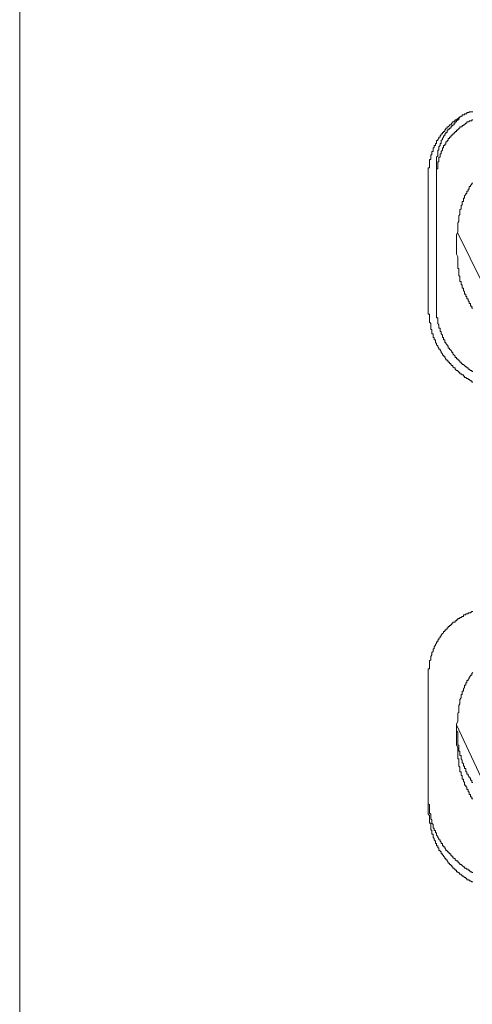
# Model space of a CAD drawing. Units: inches. Extents: x -372 to 826, y -712 to 146.
# Drawn here: x -64 to -55, y -161 to -142 of the extents above; entities that cross this region are included whole.
import ezdxf

# ---------------------------------------------------------------- set-up
doc = ezdxf.new("R2010")
doc.units = ezdxf.units.IN
doc.header["$MEASUREMENT"] = 0
doc.layers.add('图层 1', color=7, linetype='Continuous')

msp = doc.modelspace()

# ---------------------------------------------------------------- linework, layer by layer
at = {"layer": '图层 1', "color": 7, "lineweight": 9}
msp.add_lwpolyline([(-63.522, -88.871), (-63.522, -280.812)], dxfattribs=at)
at = {"layer": '图层 1', "color": 7, "lineweight": 5}
for points in [[(-54.726, -143.842), (-54.748, -143.842), (-54.771, -143.842), (-54.796, -143.842), (-54.796, -143.861), (-54.818, -143.861), (-54.84, -143.861), (-54.84, -143.881), (-54.863, -143.881), (-54.885, -143.881), (-54.885, -143.906), (-54.91, -143.906), (-54.93, -143.906), (-54.93, -143.931), (-54.952, -143.931), (-54.975, -143.951), (-54.999, -143.951), (-54.999, -143.976), (-55.019, -143.976), (-55.044, -144.001), (-55.067, -144.001), (-55.067, -144.02), (-55.089, -144.02), (-55.089, -144.04), (-55.111, -144.04), (-55.134, -144.065), (-55.156, -144.095), (-55.181, -144.095), (-55.181, -144.11), (-55.203, -144.135), (-55.226, -144.135), (-55.226, -144.16), (-55.248, -144.16), (-55.248, -144.18), (-55.27, -144.204), (-55.27, -144.229), (-55.298, -144.229), (-55.298, -144.244), (-55.315, -144.244), (-55.315, -144.269), (-55.34, -144.269), (-55.34, -144.294), (-55.362, -144.314), (-55.362, -144.339), (-55.387, -144.339), (-55.387, -144.363), (-55.407, -144.383), (-55.407, -144.403), (-55.432, -144.403), (-55.432, -144.428), (-55.432, -144.458), (-55.452, -144.458), (-55.452, -144.473), (-55.452, -144.498), (-55.477, -144.498), (-55.477, -144.523), (-55.477, -144.542), (-55.497, -144.542), (-55.497, -144.567), (-55.497, -144.587), (-55.497, -144.612), (-55.521, -144.612), (-55.521, -144.637), (-55.521, -144.657), (-55.521, -144.682), (-55.544, -144.682), (-55.544, -144.701), (-55.544, -144.726), (-55.544, -144.751), (-55.544, -144.771), (-55.566, -144.771), (-55.566, -144.796), (-55.566, -144.816), (-55.566, -144.836), (-55.566, -144.865), (-55.566, -144.885), (-55.566, -144.9), (-55.566, -144.93), (-55.591, -144.93), (-55.591, -144.95), (-55.591, -144.98), (-55.591, -144.995), (-55.591, -145.02), (-55.591, -145.064)], [(-54.975, -143.951), (-54.999, -143.976), (-54.999, -144.001), (-55.019, -144.001), (-55.044, -144.02), (-55.044, -144.04), (-55.067, -144.04), (-55.067, -144.065), (-55.089, -144.065), (-55.089, -144.095), (-55.111, -144.095), (-55.111, -144.11), (-55.134, -144.11), (-55.134, -144.135), (-55.156, -144.135), (-55.156, -144.16), (-55.181, -144.16), (-55.181, -144.18), (-55.203, -144.18), (-55.203, -144.204), (-55.226, -144.204), (-55.226, -144.229), (-55.226, -144.244), (-55.248, -144.244), (-55.248, -144.269), (-55.27, -144.269), (-55.27, -144.294), (-55.27, -144.314), (-55.298, -144.314), (-55.298, -144.339), (-55.315, -144.363), (-55.315, -144.383), (-55.34, -144.403), (-55.34, -144.428), (-55.34, -144.458), (-55.362, -144.458), (-55.362, -144.473), (-55.362, -144.498), (-55.387, -144.523), (-55.387, -144.542), (-55.387, -144.567), (-55.387, -144.587), (-55.407, -144.587), (-55.407, -144.612), (-55.407, -144.637), (-55.407, -144.657), (-55.407, -144.682), (-55.407, -144.701), (-55.432, -144.726), (-55.432, -144.751), (-55.432, -144.771), (-55.432, -144.796), (-55.432, -144.816), (-55.432, -144.836), (-55.432, -144.865), (-55.432, -144.885), (-55.432, -144.9)], [(-55.432, -145.114), (-55.432, -145.089), (-55.432, -145.044), (-55.432, -145.02), (-55.432, -144.995), (-55.432, -144.98), (-55.432, -144.95), (-55.407, -144.95), (-55.407, -144.93), (-55.407, -144.9), (-55.407, -144.885), (-55.407, -144.865), (-55.407, -144.836), (-55.407, -144.816), (-55.387, -144.816), (-55.387, -144.796), (-55.387, -144.771), (-55.387, -144.751), (-55.387, -144.726), (-55.362, -144.726), (-55.362, -144.701), (-55.362, -144.682), (-55.362, -144.657), (-55.34, -144.657), (-55.34, -144.637), (-55.34, -144.612), (-55.315, -144.587), (-55.315, -144.567), (-55.315, -144.542), (-55.298, -144.542), (-55.298, -144.523), (-55.298, -144.498), (-55.27, -144.498), (-55.27, -144.473), (-55.248, -144.473), (-55.248, -144.458), (-55.248, -144.428), (-55.226, -144.428), (-55.226, -144.403), (-55.203, -144.403), (-55.203, -144.383), (-55.203, -144.363), (-55.181, -144.363), (-55.181, -144.339), (-55.156, -144.339), (-55.156, -144.314), (-55.134, -144.314), (-55.134, -144.294), (-55.111, -144.294), (-55.111, -144.269), (-55.089, -144.269), (-55.089, -144.244), (-55.067, -144.244), (-55.067, -144.229), (-55.044, -144.229), (-55.044, -144.204), (-55.019, -144.204), (-55.019, -144.18), (-54.999, -144.18), (-54.999, -144.16), (-54.975, -144.16), (-54.975, -144.135), (-54.952, -144.135), (-54.93, -144.135), (-54.93, -144.11), (-54.91, -144.11), (-54.91, -144.095), (-54.885, -144.095), (-54.863, -144.065), (-54.84, -144.065), (-54.84, -144.04), (-54.818, -144.04), (-54.796, -144.04), (-54.796, -144.02), (-54.771, -144.02), (-54.748, -144.02), (-54.748, -144.001), (-54.726, -144.001)], [(-55.432, -145.114), (-55.432, -144.9)], [(-55.591, -145.064), (-55.591, -147.684)], [(-55.432, -145.114), (-55.432, -147.629)], [(-55.044, -146.227), (-55.019, -146.178), (-55.019, -146.133), (-55.019, -146.113), (-55.019, -146.068), (-55.019, -146.044), (-55.019, -146.019), (-55.019, -145.999), (-54.999, -145.974), (-54.999, -145.954), (-54.999, -145.934), (-54.999, -145.909), (-54.999, -145.884), (-54.999, -145.865), (-54.975, -145.84), (-54.975, -145.82), (-54.975, -145.79), (-54.975, -145.77), (-54.975, -145.75), (-54.952, -145.725), (-54.952, -145.706), (-54.952, -145.676), (-54.952, -145.656), (-54.93, -145.656), (-54.93, -145.636), (-54.93, -145.611), (-54.93, -145.586), (-54.91, -145.586), (-54.91, -145.566), (-54.91, -145.546), (-54.91, -145.522), (-54.885, -145.522), (-54.885, -145.492), (-54.885, -145.477), (-54.863, -145.452), (-54.863, -145.427), (-54.84, -145.427), (-54.84, -145.412), (-54.84, -145.382), (-54.818, -145.382), (-54.818, -145.358), (-54.818, -145.343), (-54.796, -145.343), (-54.796, -145.318), (-54.796, -145.293), (-54.771, -145.293), (-54.771, -145.273), (-54.748, -145.248), (-54.748, -145.228), (-54.726, -145.228)], [(-55.019, -146.203), (-54.296, -147.659)], [(-55.044, -146.227), (-55.044, -146.61)], [(-54.726, -147.659), (-54.748, -147.659), (-54.748, -147.629), (-54.748, -147.614), (-54.771, -147.614), (-54.771, -147.589), (-54.771, -147.565), (-54.796, -147.565), (-54.796, -147.55), (-54.796, -147.52), (-54.818, -147.52), (-54.818, -147.495), (-54.818, -147.475), (-54.84, -147.475), (-54.84, -147.455), (-54.84, -147.43), (-54.863, -147.43), (-54.863, -147.405), (-54.863, -147.386), (-54.885, -147.386), (-54.885, -147.366), (-54.885, -147.336), (-54.91, -147.316), (-54.91, -147.291), (-54.91, -147.266), (-54.93, -147.266), (-54.93, -147.251), (-54.93, -147.222), (-54.93, -147.202), (-54.952, -147.202), (-54.952, -147.182), (-54.952, -147.157), (-54.952, -147.137), (-54.975, -147.137), (-54.975, -147.112), (-54.975, -147.087), (-54.975, -147.067), (-54.975, -147.043), (-54.999, -147.023), (-54.999, -146.998), (-54.999, -146.973), (-54.999, -146.958), (-54.999, -146.928), (-54.999, -146.908), (-54.999, -146.889), (-55.019, -146.889), (-55.019, -146.859), (-55.019, -146.839), (-55.019, -146.819), (-55.019, -146.769), (-55.019, -146.749), (-55.019, -146.729), (-55.019, -146.705), (-55.019, -146.675), (-55.019, -146.66), (-55.044, -146.61)], [(-55.591, -147.684), (-55.591, -147.729), (-55.591, -147.773), (-55.566, -147.773), (-55.566, -147.793), (-55.566, -147.818), (-55.566, -147.843), (-55.566, -147.858), (-55.566, -147.883), (-55.566, -147.912), (-55.566, -147.927), (-55.544, -147.952), (-55.544, -147.977), (-55.544, -148.002), (-55.544, -148.022), (-55.544, -148.047), (-55.544, -148.067), (-55.521, -148.067), (-55.521, -148.091), (-55.521, -148.111), (-55.521, -148.136), (-55.521, -148.156), (-55.497, -148.156), (-55.497, -148.181), (-55.497, -148.206), (-55.497, -148.226), (-55.477, -148.226), (-55.477, -148.246), (-55.477, -148.27), (-55.452, -148.27), (-55.452, -148.29), (-55.452, -148.32), (-55.432, -148.34), (-55.432, -148.365), (-55.407, -148.385), (-55.407, -148.405), (-55.387, -148.434), (-55.387, -148.454), (-55.362, -148.454), (-55.362, -148.474), (-55.34, -148.499), (-55.34, -148.519), (-55.315, -148.544), (-55.315, -148.569), (-55.298, -148.569), (-55.298, -148.588), (-55.27, -148.588), (-55.27, -148.613), (-55.248, -148.638), (-55.248, -148.658), (-55.226, -148.658), (-55.226, -148.678), (-55.203, -148.678), (-55.203, -148.703), (-55.181, -148.703), (-55.181, -148.728), (-55.156, -148.728), (-55.156, -148.748), (-55.134, -148.767), (-55.111, -148.767), (-55.111, -148.797), (-55.089, -148.817), (-55.067, -148.817), (-55.067, -148.837), (-55.044, -148.867), (-55.019, -148.867), (-55.019, -148.887), (-54.999, -148.887), (-54.999, -148.907), (-54.975, -148.907), (-54.975, -148.931), (-54.952, -148.931), (-54.93, -148.951), (-54.91, -148.951), (-54.91, -148.976), (-54.885, -148.976), (-54.885, -149.001), (-54.863, -149.001), (-54.84, -149.021), (-54.818, -149.021), (-54.818, -149.041), (-54.796, -149.041), (-54.771, -149.066), (-54.748, -149.066), (-54.748, -149.095), (-54.726, -149.095)], [(-54.726, -148.887), (-54.748, -148.887), (-54.748, -148.867), (-54.771, -148.867), (-54.796, -148.837), (-54.818, -148.837), (-54.818, -148.817), (-54.84, -148.817), (-54.84, -148.797), (-54.863, -148.797), (-54.885, -148.767), (-54.91, -148.748), (-54.93, -148.748), (-54.93, -148.728), (-54.952, -148.728), (-54.952, -148.703), (-54.975, -148.703), (-54.975, -148.678), (-54.999, -148.678), (-54.999, -148.658), (-55.019, -148.658), (-55.019, -148.638), (-55.044, -148.638), (-55.044, -148.613), (-55.067, -148.613), (-55.067, -148.588), (-55.089, -148.569), (-55.111, -148.544), (-55.111, -148.519), (-55.134, -148.519), (-55.134, -148.499), (-55.156, -148.474), (-55.181, -148.454), (-55.181, -148.434), (-55.203, -148.434), (-55.203, -148.405), (-55.203, -148.385), (-55.226, -148.385), (-55.226, -148.365), (-55.248, -148.34), (-55.248, -148.32), (-55.27, -148.32), (-55.27, -148.29), (-55.27, -148.27), (-55.298, -148.27), (-55.298, -148.246), (-55.298, -148.226), (-55.315, -148.226), (-55.315, -148.206), (-55.315, -148.181), (-55.34, -148.156), (-55.34, -148.136), (-55.34, -148.111), (-55.362, -148.111), (-55.362, -148.091), (-55.362, -148.067), (-55.362, -148.047), (-55.387, -148.047), (-55.387, -148.022), (-55.387, -148.002), (-55.387, -147.977), (-55.407, -147.952), (-55.407, -147.927), (-55.407, -147.912), (-55.407, -147.883), (-55.407, -147.858), (-55.407, -147.843), (-55.432, -147.843), (-55.432, -147.818), (-55.432, -147.793), (-55.432, -147.773), (-55.432, -147.748), (-55.432, -147.729), (-55.432, -147.704), (-55.432, -147.684), (-55.432, -147.629)], [(-54.726, -153.544), (-54.748, -153.544), (-54.771, -153.569), (-54.796, -153.569), (-54.818, -153.569), (-54.818, -153.589), (-54.84, -153.589), (-54.863, -153.589), (-54.863, -153.609), (-54.885, -153.609), (-54.91, -153.609), (-54.91, -153.639), (-54.93, -153.639), (-54.952, -153.659), (-54.975, -153.659), (-54.975, -153.678), (-54.999, -153.678), (-55.019, -153.678), (-55.019, -153.703), (-55.044, -153.703), (-55.044, -153.728), (-55.067, -153.728), (-55.067, -153.748), (-55.089, -153.748), (-55.111, -153.748), (-55.111, -153.773), (-55.134, -153.773), (-55.134, -153.793), (-55.156, -153.793), (-55.156, -153.818), (-55.181, -153.818), (-55.181, -153.837), (-55.203, -153.837), (-55.203, -153.862), (-55.226, -153.862), (-55.226, -153.887), (-55.248, -153.887), (-55.248, -153.907), (-55.27, -153.907), (-55.27, -153.932), (-55.298, -153.932), (-55.298, -153.957), (-55.315, -153.972), (-55.34, -154.001), (-55.34, -154.021), (-55.362, -154.021), (-55.362, -154.046), (-55.387, -154.066), (-55.387, -154.091), (-55.407, -154.091), (-55.407, -154.116), (-55.407, -154.131), (-55.432, -154.131), (-55.432, -154.161), (-55.452, -154.185), (-55.452, -154.2), (-55.477, -154.23), (-55.477, -154.25), (-55.477, -154.27), (-55.497, -154.27), (-55.497, -154.295), (-55.497, -154.32), (-55.521, -154.339), (-55.521, -154.364), (-55.521, -154.384), (-55.544, -154.414), (-55.544, -154.429), (-55.544, -154.454), (-55.544, -154.479), (-55.566, -154.499), (-55.566, -154.523), (-55.566, -154.543), (-55.566, -154.563), (-55.566, -154.593), (-55.566, -154.613), (-55.566, -154.633), (-55.566, -154.658), (-55.591, -154.658), (-55.591, -154.677), (-55.591, -154.702), (-55.591, -154.727), (-55.591, -154.747), (-55.591, -154.777)], [(-55.591, -154.777), (-55.591, -157.411)], [(-55.044, -155.726), (-55.019, -155.682), (-55.019, -155.637), (-55.019, -155.612), (-55.019, -155.592), (-55.019, -155.567), (-55.019, -155.547), (-55.019, -155.518), (-54.999, -155.503), (-54.999, -155.453), (-54.999, -155.433), (-54.999, -155.408), (-54.999, -155.383), (-54.999, -155.368), (-54.975, -155.339), (-54.975, -155.314), (-54.975, -155.299), (-54.975, -155.274), (-54.975, -155.249), (-54.952, -155.219), (-54.952, -155.204), (-54.952, -155.184), (-54.952, -155.155), (-54.93, -155.155), (-54.93, -155.14), (-54.93, -155.11), (-54.93, -155.09), (-54.91, -155.09), (-54.91, -155.07), (-54.91, -155.045), (-54.885, -155.02), (-54.885, -155.001), (-54.885, -154.976), (-54.863, -154.976), (-54.863, -154.956), (-54.863, -154.931), (-54.84, -154.931), (-54.84, -154.911), (-54.84, -154.886), (-54.818, -154.886), (-54.818, -154.861), (-54.796, -154.842), (-54.796, -154.822), (-54.771, -154.792), (-54.771, -154.777), (-54.748, -154.777), (-54.748, -154.747), (-54.726, -154.727)], [(-55.044, -155.726), (-55.044, -156.139)], [(-55.044, -155.746), (-54.318, -157.292)], [(-55.044, -155.86), (-55.019, -155.885), (-55.019, -155.91), (-55.019, -155.93), (-55.019, -155.955), (-55.019, -155.975), (-55.019, -156), (-55.019, -156.025), (-55.019, -156.044), (-55.019, -156.069), (-55.019, -156.094), (-55.019, -156.109), (-55.019, -156.139), (-54.999, -156.139), (-54.999, -156.159), (-54.999, -156.184), (-54.999, -156.203), (-54.999, -156.228), (-54.999, -156.253), (-54.975, -156.253), (-54.975, -156.273), (-54.975, -156.293), (-54.975, -156.323), (-54.975, -156.338), (-54.952, -156.338), (-54.952, -156.363), (-54.952, -156.387), (-54.952, -156.402), (-54.93, -156.432), (-54.93, -156.457), (-54.93, -156.472), (-54.91, -156.502), (-54.91, -156.522), (-54.91, -156.546), (-54.885, -156.546), (-54.885, -156.566), (-54.885, -156.591), (-54.863, -156.591), (-54.863, -156.616), (-54.863, -156.636), (-54.863, -156.656), (-54.84, -156.656), (-54.84, -156.686), (-54.84, -156.701), (-54.818, -156.701), (-54.818, -156.73), (-54.796, -156.75), (-54.796, -156.77), (-54.771, -156.77), (-54.771, -156.795), (-54.771, -156.82), (-54.748, -156.82), (-54.748, -156.84), (-54.748, -156.865), (-54.726, -156.865)], [(-54.726, -157.183), (-54.748, -157.183), (-54.748, -157.158), (-54.748, -157.138), (-54.771, -157.138), (-54.771, -157.113), (-54.771, -157.093), (-54.796, -157.093), (-54.796, -157.068), (-54.796, -157.043), (-54.818, -157.043), (-54.818, -157.024), (-54.818, -156.999), (-54.84, -156.999), (-54.84, -156.979), (-54.84, -156.949), (-54.863, -156.949), (-54.863, -156.929), (-54.863, -156.914), (-54.885, -156.914), (-54.885, -156.884), (-54.885, -156.865), (-54.91, -156.84), (-54.91, -156.82), (-54.91, -156.795), (-54.93, -156.795), (-54.93, -156.77), (-54.93, -156.75), (-54.93, -156.73), (-54.952, -156.73), (-54.952, -156.701), (-54.952, -156.686), (-54.952, -156.656), (-54.975, -156.656), (-54.975, -156.636), (-54.975, -156.616), (-54.975, -156.591), (-54.975, -156.566), (-54.999, -156.546), (-54.999, -156.522), (-54.999, -156.502), (-54.999, -156.472), (-54.999, -156.457), (-54.999, -156.432), (-54.999, -156.402), (-55.019, -156.402), (-55.019, -156.387), (-55.019, -156.363), (-55.019, -156.338), (-55.019, -156.293), (-55.019, -156.273), (-55.019, -156.253), (-55.019, -156.228), (-55.019, -156.203), (-55.019, -156.184), (-55.044, -156.139)], [(-55.591, -157.208), (-55.591, -157.247), (-55.591, -157.277), (-55.566, -157.292), (-55.566, -157.317), (-55.566, -157.342), (-55.566, -157.362), (-55.566, -157.386), (-55.566, -157.411), (-55.566, -157.431), (-55.566, -157.456), (-55.544, -157.476), (-55.544, -157.506), (-55.544, -157.521), (-55.544, -157.546), (-55.544, -157.57), (-55.521, -157.59), (-55.521, -157.61), (-55.521, -157.64), (-55.521, -157.655), (-55.497, -157.68), (-55.497, -157.705), (-55.497, -157.724), (-55.497, -157.749), (-55.477, -157.749), (-55.477, -157.774), (-55.477, -157.794), (-55.452, -157.794), (-55.452, -157.819), (-55.452, -157.839), (-55.432, -157.839), (-55.432, -157.869), (-55.432, -157.884), (-55.407, -157.908), (-55.407, -157.933), (-55.387, -157.953), (-55.387, -157.978), (-55.362, -157.978), (-55.362, -158.003), (-55.34, -158.023), (-55.34, -158.048), (-55.315, -158.048), (-55.315, -158.067), (-55.315, -158.092), (-55.298, -158.092), (-55.298, -158.112), (-55.27, -158.112), (-55.27, -158.132), (-55.248, -158.162), (-55.248, -158.182), (-55.226, -158.182), (-55.226, -158.202), (-55.203, -158.202), (-55.203, -158.227), (-55.181, -158.227), (-55.181, -158.246), (-55.156, -158.246), (-55.156, -158.271), (-55.134, -158.296), (-55.111, -158.296), (-55.111, -158.316), (-55.089, -158.341), (-55.067, -158.341), (-55.067, -158.366), (-55.044, -158.386), (-55.019, -158.386), (-55.019, -158.41), (-54.999, -158.41), (-54.999, -158.43), (-54.975, -158.43), (-54.975, -158.455), (-54.952, -158.455), (-54.93, -158.475), (-54.91, -158.5), (-54.885, -158.5), (-54.885, -158.525), (-54.863, -158.525), (-54.84, -158.545), (-54.818, -158.545), (-54.818, -158.565), (-54.796, -158.565), (-54.771, -158.594), (-54.748, -158.594), (-54.748, -158.609), (-54.726, -158.609)], [(-55.591, -157.411), (-55.591, -157.431), (-55.591, -157.476), (-55.566, -157.506), (-55.566, -157.521), (-55.566, -157.546), (-55.566, -157.57), (-55.566, -157.59), (-55.566, -157.61), (-55.566, -157.64), (-55.566, -157.655), (-55.544, -157.655), (-55.544, -157.68), (-55.544, -157.705), (-55.544, -157.724), (-55.544, -157.749), (-55.544, -157.774), (-55.521, -157.794), (-55.521, -157.819), (-55.521, -157.839), (-55.521, -157.869), (-55.497, -157.869), (-55.497, -157.884), (-55.497, -157.908), (-55.497, -157.933), (-55.477, -157.953), (-55.477, -157.978), (-55.452, -158.003), (-55.452, -158.023), (-55.452, -158.048), (-55.432, -158.048), (-55.432, -158.067), (-55.432, -158.092), (-55.407, -158.092), (-55.407, -158.112), (-55.407, -158.132), (-55.387, -158.132), (-55.387, -158.162), (-55.387, -158.182), (-55.362, -158.182), (-55.362, -158.202), (-55.34, -158.202), (-55.34, -158.227), (-55.34, -158.246), (-55.315, -158.246), (-55.315, -158.271), (-55.298, -158.271), (-55.298, -158.296), (-55.27, -158.316), (-55.27, -158.341), (-55.248, -158.341), (-55.248, -158.366), (-55.226, -158.366), (-55.226, -158.386), (-55.203, -158.41), (-55.203, -158.43), (-55.181, -158.43), (-55.181, -158.455), (-55.156, -158.455), (-55.156, -158.475), (-55.134, -158.475), (-55.134, -158.5), (-55.111, -158.5), (-55.111, -158.525), (-55.089, -158.525), (-55.089, -158.545), (-55.067, -158.545), (-55.067, -158.565), (-55.044, -158.565), (-55.044, -158.594), (-55.019, -158.594), (-55.019, -158.609), (-54.999, -158.609), (-54.975, -158.639), (-54.952, -158.639), (-54.952, -158.659), (-54.93, -158.659), (-54.93, -158.684), (-54.91, -158.684), (-54.885, -158.704), (-54.863, -158.704), (-54.863, -158.729), (-54.84, -158.729), (-54.84, -158.753), (-54.818, -158.753), (-54.796, -158.753), (-54.796, -158.773), (-54.771, -158.773), (-54.748, -158.793), (-54.726, -158.793)]]:
    msp.add_lwpolyline(points, dxfattribs=at)

doc.saveas('drawing.dxf')
